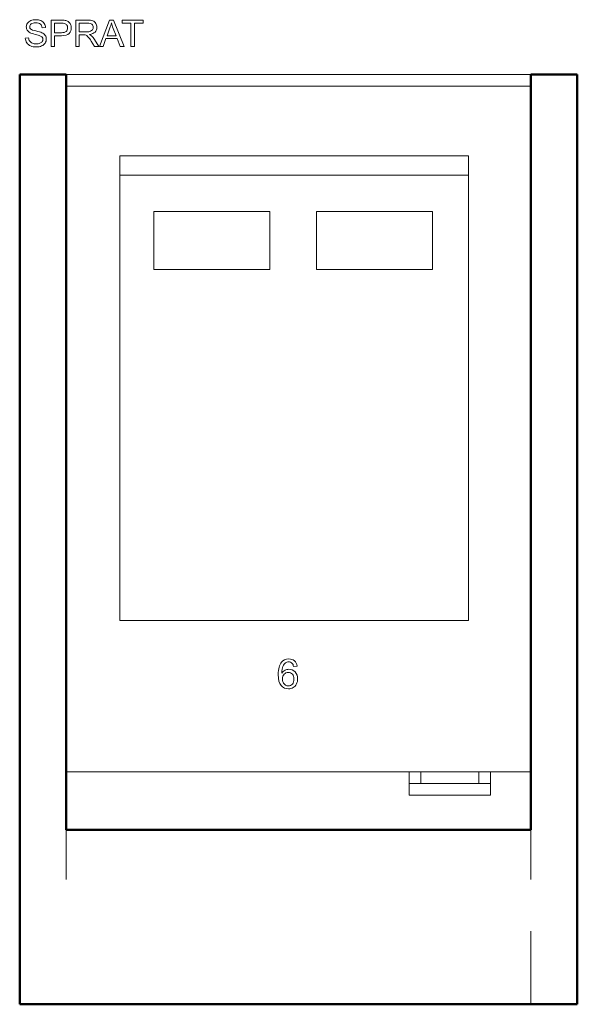
# Model space of a CAD drawing. Units: millimetres. Extents: x -133 to 35, y 2 to 91.
# Drawn here: x -13 to 35, y 7 to 91 of the extents above; entities that cross this region are included whole.
import ezdxf

# ---------------------------------------------------------------- set-up
doc = ezdxf.new("R2010")
doc.units = ezdxf.units.MM
doc.header["$MEASUREMENT"] = 0
doc.layers.add('0.2', color=7, linetype='Continuous', lineweight=20)
doc.layers.add('0.5', color=7, linetype='Continuous', lineweight=50)

msp = doc.modelspace()

# ---------------------------------------------------------------- linework, layer by layer
at = {"layer": '0.2', "color": 250, "lineweight": 9}
for points in [[(-4.6531, 39.5866), (25.3469, 39.5866), (25.3469, 79.5866), (-4.6531, 79.5866), (-4.6531, 39.5866)], [(-4.6531, 77.9092), (25.3469, 77.9092), (25.3469, 79.5866), (-4.6531, 79.5866), (-4.6531, 77.9092)], [(-1.7307, 69.8003), (8.2693, 69.8003), (8.2693, 74.8003), (-1.7307, 74.8003), (-1.7307, 69.8003)], [(12.2651, 69.8003), (22.2651, 69.8003), (22.2651, 74.8003), (12.2651, 74.8003), (12.2651, 69.8003)], [(20.2444, 25.5746), (21.2444, 25.5746), (21.2444, 26.5746), (20.2444, 26.5746), (20.2444, 25.5746)], [(26.2444, 25.5746), (27.2444, 25.5746), (27.2444, 26.5746), (26.2444, 26.5746), (26.2444, 25.5746)], [(20.2444, 24.5746), (27.2444, 24.5746), (27.2444, 25.5746), (20.2444, 25.5746), (20.2444, 24.5746)]]:
    msp.add_lwpolyline(points, close=True, dxfattribs=at)
at = {"layer": '0.2', "color": 250}
for points, knots in [([(-12.7907, 89.7107), (-12.7907, 89.7107), (-12.5082, 89.7361), (-12.5082, 89.7361), (-12.5082, 89.7361), (-12.4949, 89.6218), (-12.4637, 89.5281), (-12.4145, 89.4545), (-12.4145, 89.4545), (-12.3653, 89.3815), (-12.2891, 89.3222), (-12.1859, 89.2767), (-12.1859, 89.2767), (-12.0827, 89.2318), (-11.9663, 89.209), (-11.8372, 89.209), (-11.8372, 89.209), (-11.7224, 89.209), (-11.6213, 89.2259), (-11.5334, 89.2603), (-11.5334, 89.2603), (-11.4456, 89.2947), (-11.3805, 89.3418), (-11.3377, 89.4016), (-11.3377, 89.4016), (-11.2948, 89.4614), (-11.2731, 89.5265), (-11.2731, 89.5964), (-11.2731, 89.5964), (-11.2731, 89.6673), (-11.2937, 89.7292), (-11.335, 89.7826), (-11.335, 89.7826), (-11.3763, 89.8355), (-11.4445, 89.88), (-11.5398, 89.9165), (-11.5398, 89.9165), (-11.6007, 89.9398), (-11.7356, 89.9768), (-11.9446, 90.0271), (-11.9446, 90.0271), (-12.1536, 90.0774), (-12.2997, 90.1245), (-12.3833, 90.1689), (-12.3833, 90.1689), (-12.4918, 90.2261), (-12.5722, 90.297), (-12.6251, 90.3811), (-12.6251, 90.3811), (-12.6786, 90.4652), (-12.705, 90.56), (-12.705, 90.6642), (-12.705, 90.6642), (-12.705, 90.7796), (-12.6722, 90.887), (-12.6071, 90.9865), (-12.6071, 90.9865), (-12.542, 91.0865), (-12.4473, 91.1622), (-12.3219, 91.214), (-12.3219, 91.214), (-12.197, 91.2659), (-12.0579, 91.2918), (-11.9049, 91.2918), (-11.9049, 91.2918), (-11.7366, 91.2918), (-11.588, 91.2648), (-11.4594, 91.2103), (-11.4594, 91.2103), (-11.3308, 91.1563), (-11.2318, 91.0764), (-11.1625, 90.9706), (-11.1625, 90.9706), (-11.0932, 90.8653), (-11.0561, 90.7457), (-11.0508, 90.6124), (-11.0508, 90.6124), (-11.0508, 90.6124), (-11.3398, 90.5901), (-11.3398, 90.5901), (-11.3398, 90.5901), (-11.3551, 90.7335), (-11.4075, 90.842), (-11.4969, 90.915), (-11.4969, 90.915), (-11.5864, 90.9886), (-11.7187, 91.0251), (-11.8933, 91.0251), (-11.8933, 91.0251), (-12.0753, 91.0251), (-12.2081, 90.9918), (-12.2912, 90.9251), (-12.2912, 90.9251), (-12.3743, 90.8584), (-12.4161, 90.778), (-12.4161, 90.6838), (-12.4161, 90.6838), (-12.4161, 90.6023), (-12.3865, 90.5351), (-12.3277, 90.4822), (-12.3277, 90.4822), (-12.2695, 90.4298), (-12.1187, 90.3753), (-11.8742, 90.3203), (-11.8742, 90.3203), (-11.6298, 90.2647), (-11.462, 90.2165), (-11.371, 90.1753), (-11.371, 90.1753), (-11.2392, 90.1144), (-11.1413, 90.0377), (-11.0784, 89.944), (-11.0784, 89.944), (-11.0154, 89.8509), (-10.9842, 89.7435), (-10.9842, 89.6218), (-10.9842, 89.6218), (-10.9842, 89.5006), (-11.0186, 89.3873), (-11.0879, 89.2804), (-11.0879, 89.2804), (-11.1572, 89.1735), (-11.2562, 89.0905), (-11.3858, 89.0312), (-11.3858, 89.0312), (-11.5155, 88.9719), (-11.661, 88.9423), (-11.8234, 88.9423), (-11.8234, 88.9423), (-12.0287, 88.9423), (-12.2007, 88.9725), (-12.3394, 89.0323), (-12.3394, 89.0323), (-12.4785, 89.0921), (-12.587, 89.182), (-12.6659, 89.3027), (-12.6659, 89.3027), (-12.7452, 89.4228), (-12.7865, 89.5588), (-12.7907, 89.7107)], [0, 0, 0, 0, 0.0277778, 0.0277778, 0.0277778, 0.0277778, 0.0555556, 0.0555556, 0.0555556, 0.0555556, 0.0833333, 0.0833333, 0.0833333, 0.0833333, 0.1111111, 0.1111111, 0.1111111, 0.1111111, 0.1388889, 0.1388889, 0.1388889, 0.1388889, 0.1666667, 0.1666667, 0.1666667, 0.1666667, 0.1944444, 0.1944444, 0.1944444, 0.1944444, 0.2222222, 0.2222222, 0.2222222, 0.2222222, 0.25, 0.25, 0.25, 0.25, 0.2777778, 0.2777778, 0.2777778, 0.2777778, 0.3055556, 0.3055556, 0.3055556, 0.3055556, 0.3333333, 0.3333333, 0.3333333, 0.3333333, 0.3611111, 0.3611111, 0.3611111, 0.3611111, 0.3888889, 0.3888889, 0.3888889, 0.3888889, 0.4166667, 0.4166667, 0.4166667, 0.4166667, 0.4444444, 0.4444444, 0.4444444, 0.4444444, 0.4722222, 0.4722222, 0.4722222, 0.4722222, 0.5, 0.5, 0.5, 0.5, 0.5277778, 0.5277778, 0.5277778, 0.5277778, 0.5555556, 0.5555556, 0.5555556, 0.5555556, 0.5833333, 0.5833333, 0.5833333, 0.5833333, 0.6111111, 0.6111111, 0.6111111, 0.6111111, 0.6388889, 0.6388889, 0.6388889, 0.6388889, 0.6666667, 0.6666667, 0.6666667, 0.6666667, 0.6944444, 0.6944444, 0.6944444, 0.6944444, 0.7222222, 0.7222222, 0.7222222, 0.7222222, 0.75, 0.75, 0.75, 0.75, 0.7777778, 0.7777778, 0.7777778, 0.7777778, 0.8055556, 0.8055556, 0.8055556, 0.8055556, 0.8333333, 0.8333333, 0.8333333, 0.8333333, 0.8611111, 0.8611111, 0.8611111, 0.8611111, 0.8888889, 0.8888889, 0.8888889, 0.8888889, 0.9166667, 0.9166667, 0.9166667, 0.9166667, 0.9444444, 0.9444444, 0.9444444, 0.9444444, 1, 1, 1, 1]), ([(-10.5746, 88.9804), (-10.5746, 88.9804), (-10.5746, 91.2537), (-10.5746, 91.2537), (-10.5746, 91.2537), (-10.5746, 91.2537), (-9.7163, 91.2537), (-9.7163, 91.2537), (-9.7163, 91.2537), (-9.5655, 91.2537), (-9.4501, 91.2463), (-9.3702, 91.232), (-9.3702, 91.232), (-9.2586, 91.2135), (-9.1649, 91.178), (-9.0893, 91.1262), (-9.0893, 91.1262), (-9.0136, 91.0738), (-8.9527, 91.0008), (-8.9067, 90.9071), (-8.9067, 90.9071), (-8.8607, 90.8134), (-8.8379, 90.7102), (-8.8379, 90.5975), (-8.8379, 90.5975), (-8.8379, 90.4049), (-8.8993, 90.2414), (-9.0226, 90.1081), (-9.0226, 90.1081), (-9.1453, 89.9742), (-9.3681, 89.9075), (-9.6899, 89.9075), (-9.6899, 89.9075), (-9.6899, 89.9075), (-10.273, 89.9075), (-10.273, 89.9075), (-10.273, 89.9075), (-10.273, 89.9075), (-10.273, 88.9804), (-10.273, 88.9804), (-10.273, 88.9804), (-10.273, 88.9804), (-10.5746, 88.9804), (-10.5746, 88.9804)], [0, 0, 0, 0, 0.0833333, 0.0833333, 0.0833333, 0.0833333, 0.1666667, 0.1666667, 0.1666667, 0.1666667, 0.25, 0.25, 0.25, 0.25, 0.3333333, 0.3333333, 0.3333333, 0.3333333, 0.4166667, 0.4166667, 0.4166667, 0.4166667, 0.5, 0.5, 0.5, 0.5, 0.5833333, 0.5833333, 0.5833333, 0.5833333, 0.6666667, 0.6666667, 0.6666667, 0.6666667, 0.75, 0.75, 0.75, 0.75, 0.8333333, 0.8333333, 0.8333333, 0.8333333, 1, 1, 1, 1]), ([(-10.273, 90.1742), (-10.273, 90.1742), (-9.6856, 90.1742), (-9.6856, 90.1742), (-9.6856, 90.1742), (-9.4909, 90.1742), (-9.3533, 90.2102), (-9.2713, 90.2827), (-9.2713, 90.2827), (-9.1898, 90.3552), (-9.149, 90.4568), (-9.149, 90.5885), (-9.149, 90.5885), (-9.149, 90.6833), (-9.1729, 90.7648), (-9.221, 90.8325), (-9.221, 90.8325), (-9.2692, 90.9002), (-9.3327, 90.9452), (-9.411, 90.9669), (-9.411, 90.9669), (-9.4618, 90.9801), (-9.5554, 90.987), (-9.6914, 90.987), (-9.6914, 90.987), (-9.6914, 90.987), (-10.273, 90.987), (-10.273, 90.987), (-10.273, 90.987), (-10.273, 90.987), (-10.273, 90.1742), (-10.273, 90.1742)], [0, 0, 0, 0, 0.1111111, 0.1111111, 0.1111111, 0.1111111, 0.2222222, 0.2222222, 0.2222222, 0.2222222, 0.3333333, 0.3333333, 0.3333333, 0.3333333, 0.4444444, 0.4444444, 0.4444444, 0.4444444, 0.5555556, 0.5555556, 0.5555556, 0.5555556, 0.6666667, 0.6666667, 0.6666667, 0.6666667, 0.7777778, 0.7777778, 0.7777778, 0.7777778, 1, 1, 1, 1]), ([(-8.4506, 88.9804), (-8.4506, 88.9804), (-8.4506, 91.2537), (-8.4506, 91.2537), (-8.4506, 91.2537), (-8.4506, 91.2537), (-7.443, 91.2537), (-7.443, 91.2537), (-7.443, 91.2537), (-7.2404, 91.2537), (-7.0864, 91.2331), (-6.9811, 91.1923), (-6.9811, 91.1923), (-6.8758, 91.1516), (-6.7916, 91.0796), (-6.7287, 90.9764), (-6.7287, 90.9764), (-6.6657, 90.8732), (-6.6345, 90.7589), (-6.6345, 90.634), (-6.6345, 90.634), (-6.6345, 90.4727), (-6.6869, 90.3367), (-6.7911, 90.2261), (-6.7911, 90.2261), (-6.8954, 90.1155), (-7.0562, 90.0456), (-7.2742, 90.0155), (-7.2742, 90.0155), (-7.1943, 89.9774), (-7.134, 89.9393), (-7.0927, 89.9022), (-7.0927, 89.9022), (-7.0049, 89.8218), (-6.9218, 89.7207), (-6.844, 89.5995), (-6.844, 89.5995), (-6.844, 89.5995), (-6.4509, 88.9804), (-6.4509, 88.9804), (-6.4509, 88.9804), (-6.4509, 88.9804), (-6.8266, 88.9804), (-6.8266, 88.9804), (-6.8266, 88.9804), (-6.8266, 88.9804), (-7.1271, 89.4535), (-7.1271, 89.4535), (-7.1271, 89.4535), (-7.2144, 89.5905), (-7.2869, 89.6948), (-7.3436, 89.7673), (-7.3436, 89.7673), (-7.4007, 89.8398), (-7.4515, 89.89), (-7.4965, 89.9191), (-7.4965, 89.9191), (-7.5409, 89.9477), (-7.587, 89.9678), (-7.6335, 89.9795), (-7.6335, 89.9795), (-7.6674, 89.9863), (-7.723, 89.9901), (-7.8008, 89.9901), (-7.8008, 89.9901), (-7.8008, 89.9901), (-8.1489, 89.9901), (-8.1489, 89.9901), (-8.1489, 89.9901), (-8.1489, 89.9901), (-8.1489, 88.9804), (-8.1489, 88.9804), (-8.1489, 88.9804), (-8.1489, 88.9804), (-8.4506, 88.9804), (-8.4506, 88.9804)], [0, 0, 0, 0, 0.05, 0.05, 0.05, 0.05, 0.1, 0.1, 0.1, 0.1, 0.15, 0.15, 0.15, 0.15, 0.2, 0.2, 0.2, 0.2, 0.25, 0.25, 0.25, 0.25, 0.3, 0.3, 0.3, 0.3, 0.35, 0.35, 0.35, 0.35, 0.4, 0.4, 0.4, 0.4, 0.45, 0.45, 0.45, 0.45, 0.5, 0.5, 0.5, 0.5, 0.55, 0.55, 0.55, 0.55, 0.6, 0.6, 0.6, 0.6, 0.65, 0.65, 0.65, 0.65, 0.7, 0.7, 0.7, 0.7, 0.75, 0.75, 0.75, 0.75, 0.8, 0.8, 0.8, 0.8, 0.85, 0.85, 0.85, 0.85, 0.9, 0.9, 0.9, 0.9, 1, 1, 1, 1]), ([(-8.1489, 90.2504), (-8.1489, 90.2504), (-7.5034, 90.2504), (-7.5034, 90.2504), (-7.5034, 90.2504), (-7.3658, 90.2504), (-7.2589, 90.2647), (-7.1816, 90.2933), (-7.1816, 90.2933), (-7.1044, 90.3213), (-7.0456, 90.3668), (-7.0059, 90.4298), (-7.0059, 90.4298), (-6.9657, 90.4922), (-6.9456, 90.56), (-6.9456, 90.6335), (-6.9456, 90.6335), (-6.9456, 90.7409), (-6.9843, 90.8298), (-7.062, 90.8992), (-7.062, 90.8992), (-7.1398, 90.9685), (-7.2626, 91.0029), (-7.4303, 91.0029), (-7.4303, 91.0029), (-7.4303, 91.0029), (-8.1489, 91.0029), (-8.1489, 91.0029), (-8.1489, 91.0029), (-8.1489, 91.0029), (-8.1489, 90.2504), (-8.1489, 90.2504)], [0, 0, 0, 0, 0.1111111, 0.1111111, 0.1111111, 0.1111111, 0.2222222, 0.2222222, 0.2222222, 0.2222222, 0.3333333, 0.3333333, 0.3333333, 0.3333333, 0.4444444, 0.4444444, 0.4444444, 0.4444444, 0.5555556, 0.5555556, 0.5555556, 0.5555556, 0.6666667, 0.6666667, 0.6666667, 0.6666667, 0.7777778, 0.7777778, 0.7777778, 0.7777778, 1, 1, 1, 1]), ([(-6.4133, 88.9804), (-6.4133, 88.9804), (-5.5412, 91.2537), (-5.5412, 91.2537), (-5.5412, 91.2537), (-5.5412, 91.2537), (-5.2105, 91.2537), (-5.2105, 91.2537), (-5.2105, 91.2537), (-5.2105, 91.2537), (-4.285, 88.9804), (-4.285, 88.9804), (-4.285, 88.9804), (-4.285, 88.9804), (-4.6273, 88.9804), (-4.6273, 88.9804), (-4.6273, 88.9804), (-4.6273, 88.9804), (-4.8903, 89.6694), (-4.8903, 89.6694), (-4.8903, 89.6694), (-4.8903, 89.6694), (-5.8476, 89.6694), (-5.8476, 89.6694), (-5.8476, 89.6694), (-5.8476, 89.6694), (-6.0942, 88.9804), (-6.0942, 88.9804), (-6.0942, 88.9804), (-6.0942, 88.9804), (-6.4133, 88.9804), (-6.4133, 88.9804)], [0, 0, 0, 0, 0.1111111, 0.1111111, 0.1111111, 0.1111111, 0.2222222, 0.2222222, 0.2222222, 0.2222222, 0.3333333, 0.3333333, 0.3333333, 0.3333333, 0.4444444, 0.4444444, 0.4444444, 0.4444444, 0.5555556, 0.5555556, 0.5555556, 0.5555556, 0.6666667, 0.6666667, 0.6666667, 0.6666667, 0.7777778, 0.7777778, 0.7777778, 0.7777778, 1, 1, 1, 1]), ([(-5.7592, 89.9139), (-5.7592, 89.9139), (-4.9845, 89.9139), (-4.9845, 89.9139), (-4.9845, 89.9139), (-4.9845, 89.9139), (-5.2216, 90.5441), (-5.2216, 90.5441), (-5.2216, 90.5441), (-5.293, 90.7356), (-5.347, 90.8939), (-5.3846, 91.0188), (-5.3846, 91.0188), (-5.4158, 90.8706), (-5.4576, 90.7251), (-5.51, 90.5811), (-5.51, 90.5811), (-5.51, 90.5811), (-5.7592, 89.9139), (-5.7592, 89.9139)], [0, 0, 0, 0, 0.1666667, 0.1666667, 0.1666667, 0.1666667, 0.3333333, 0.3333333, 0.3333333, 0.3333333, 0.5, 0.5, 0.5, 0.5, 0.6666667, 0.6666667, 0.6666667, 0.6666667, 1, 1, 1, 1]), ([(-3.704, 88.9804), (-3.704, 88.9804), (-3.704, 90.987), (-3.704, 90.987), (-3.704, 90.987), (-3.704, 90.987), (-4.4533, 90.987), (-4.4533, 90.987), (-4.4533, 90.987), (-4.4533, 90.987), (-4.4533, 91.2537), (-4.4533, 91.2537), (-4.4533, 91.2537), (-4.4533, 91.2537), (-2.653, 91.2537), (-2.653, 91.2537), (-2.653, 91.2537), (-2.653, 91.2537), (-2.653, 90.987), (-2.653, 90.987), (-2.653, 90.987), (-2.653, 90.987), (-3.4023, 90.987), (-3.4023, 90.987), (-3.4023, 90.987), (-3.4023, 90.987), (-3.4023, 88.9804), (-3.4023, 88.9804), (-3.4023, 88.9804), (-3.4023, 88.9804), (-3.704, 88.9804), (-3.704, 88.9804)], [0, 0, 0, 0, 0.1111111, 0.1111111, 0.1111111, 0.1111111, 0.2222222, 0.2222222, 0.2222222, 0.2222222, 0.3333333, 0.3333333, 0.3333333, 0.3333333, 0.4444444, 0.4444444, 0.4444444, 0.4444444, 0.5555556, 0.5555556, 0.5555556, 0.5555556, 0.6666667, 0.6666667, 0.6666667, 0.6666667, 0.7777778, 0.7777778, 0.7777778, 0.7777778, 1, 1, 1, 1]), ([(10.6094, 35.6668), (10.6094, 35.6668), (10.3025, 35.6421), (10.3025, 35.6421), (10.3025, 35.6421), (10.2748, 35.7639), (10.2354, 35.8526), (10.1843, 35.9079), (10.1843, 35.9079), (10.1002, 35.9967), (9.9961, 36.0408), (9.8726, 36.0408), (9.8726, 36.0408), (9.7733, 36.0408), (9.6851, 36.0132), (9.6092, 35.9579), (9.6092, 35.9579), (9.5116, 35.8867), (9.4352, 35.7833), (9.3782, 35.6468), (9.3782, 35.6468), (9.3217, 35.5099), (9.2923, 35.3152), (9.29, 35.063), (9.29, 35.063), (9.3646, 35.1765), (9.4564, 35.2611), (9.5646, 35.3158), (9.5646, 35.3158), (9.6727, 35.3711), (9.7856, 35.3987), (9.9044, 35.3987), (9.9044, 35.3987), (10.1114, 35.3987), (10.2878, 35.3223), (10.4336, 35.17), (10.4336, 35.17), (10.5788, 35.0177), (10.6517, 34.8213), (10.6517, 34.5797), (10.6517, 34.5797), (10.6517, 34.4209), (10.6176, 34.2739), (10.5494, 34.1375), (10.5494, 34.1375), (10.4806, 34.0011), (10.3871, 33.8971), (10.2672, 33.8247), (10.2672, 33.8247), (10.1478, 33.7524), (10.012, 33.716), (9.8603, 33.716), (9.8603, 33.716), (9.6022, 33.716), (9.3911, 33.8112), (9.2277, 34.0011), (9.2277, 34.0011), (9.0648, 34.191), (8.9831, 34.5044), (8.9831, 34.9407), (8.9831, 34.9407), (8.9831, 35.4287), (9.0736, 35.7838), (9.2541, 36.0055), (9.2541, 36.0055), (9.4117, 36.1984), (9.6239, 36.2948), (9.8915, 36.2948), (9.8915, 36.2948), (10.0902, 36.2948), (10.2537, 36.2389), (10.3807, 36.1278), (10.3807, 36.1278), (10.5077, 36.0167), (10.5841, 35.8632), (10.6094, 35.6668)], [0, 0, 0, 0, 0.05, 0.05, 0.05, 0.05, 0.1, 0.1, 0.1, 0.1, 0.15, 0.15, 0.15, 0.15, 0.2, 0.2, 0.2, 0.2, 0.25, 0.25, 0.25, 0.25, 0.3, 0.3, 0.3, 0.3, 0.35, 0.35, 0.35, 0.35, 0.4, 0.4, 0.4, 0.4, 0.45, 0.45, 0.45, 0.45, 0.5, 0.5, 0.5, 0.5, 0.55, 0.55, 0.55, 0.55, 0.6, 0.6, 0.6, 0.6, 0.65, 0.65, 0.65, 0.65, 0.7, 0.7, 0.7, 0.7, 0.75, 0.75, 0.75, 0.75, 0.8, 0.8, 0.8, 0.8, 0.85, 0.85, 0.85, 0.85, 0.9, 0.9, 0.9, 0.9, 1, 1, 1, 1]), ([(9.3394, 34.5767), (9.3394, 34.4697), (9.3623, 34.3674), (9.4076, 34.2698), (9.4076, 34.2698), (9.4528, 34.1722), (9.5163, 34.0981), (9.5969, 34.047), (9.5969, 34.047), (9.678, 33.9958), (9.7639, 33.97), (9.855, 33.97), (9.855, 33.97), (9.9873, 33.97), (10.1002, 34.0229), (10.1937, 34.1287), (10.1937, 34.1287), (10.2872, 34.2346), (10.3342, 34.378), (10.3342, 34.5597), (10.3342, 34.5597), (10.3342, 34.7343), (10.2878, 34.8719), (10.1954, 34.9725), (10.1954, 34.9725), (10.1031, 35.073), (9.9855, 35.1236), (9.8427, 35.1236), (9.8427, 35.1236), (9.7027, 35.1236), (9.5834, 35.073), (9.4858, 34.9725), (9.4858, 34.9725), (9.3882, 34.8719), (9.3394, 34.7402), (9.3394, 34.5767)], [0, 0, 0, 0, 0.1, 0.1, 0.1, 0.1, 0.2, 0.2, 0.2, 0.2, 0.3, 0.3, 0.3, 0.3, 0.4, 0.4, 0.4, 0.4, 0.5, 0.5, 0.5, 0.5, 0.6, 0.6, 0.6, 0.6, 0.7, 0.7, 0.7, 0.7, 0.8, 0.8, 0.8, 0.8, 1, 1, 1, 1])]:
    msp.add_open_spline(points, degree=3, knots=knots, dxfattribs=at)
at = {"layer": '0.2', "color": 250, "lineweight": 9}
for points in [[(-9.2756, 86.5746), (-9.2756, 86.5746), (-9.2756, 19.0473), (-9.2756, 19.0473), (-9.2756, 19.0473), (-9.2756, 19.0473), (-9.2756, 17.3275), (-9.2756, 17.3275)], [(30.7244, 17.3109), (30.7244, 17.3109), (30.7244, 86.5746), (30.7244, 86.5746), (30.7244, 86.5746), (30.7244, 86.5746), (-9.2756, 86.5746), (-9.2756, 86.5746)], [(30.7244, 17.3109), (30.7244, 17.3109), (30.7244, 86.5746), (30.7244, 86.5746), (30.7244, 86.5746), (30.7244, 86.5746), (-9.2756, 86.5746), (-9.2756, 86.5746)], [(20.2444, 25.5746), (20.2444, 25.5746), (27.2444, 25.5746), (27.2444, 25.5746), (27.2444, 25.5746), (27.2444, 25.5746), (27.2444, 24.5746), (27.2444, 24.5746)]]:
    msp.add_open_spline(points, degree=3, knots=[0, 0, 0, 0, 0.3333333, 0.3333333, 0.3333333, 0.3333333, 1, 1, 1, 1], dxfattribs=at)
for points in [[(-9.2756, 85.5746), (-9.2756, 85.5746), (30.7244, 85.5746), (30.7244, 85.5746)], [(-9.2756, 26.5746), (-9.2756, 26.5746), (30.7244, 26.5746), (30.7244, 26.5746)], [(30.7244, 6.5746), (30.7244, 6.5746), (30.7244, 12.8791), (30.7244, 12.8791)], [(30.7244, 6.5746), (30.7244, 6.5746), (30.7244, 12.8791), (30.7244, 12.8791)]]:
    msp.add_open_spline(points, degree=3, dxfattribs=at)
at = {"layer": '0.5'}
for p, q in [((-13.2756, 86.5746), (-13.2756, 6.5746)), ((-9.2756, 86.5746), (-13.2756, 86.5746)), ((-13.2756, 86.5746), (-13.2756, 86.5746)), ((-9.2756, 85.5746), (-9.2756, 86.5746)), ((34.7244, 86.5746), (30.7244, 86.5746)), ((30.7244, 86.5746), (30.7244, 21.5746)), ((34.7244, 6.5746), (34.7244, 86.5746)), ((-9.2756, 21.5746), (-9.2756, 85.5746)), ((30.7244, 21.5746), (-9.2756, 21.5746)), ((-13.2756, 6.5746), (34.7244, 6.5746))]:
    msp.add_line(p, q, dxfattribs=at)

doc.saveas('drawing.dxf')
